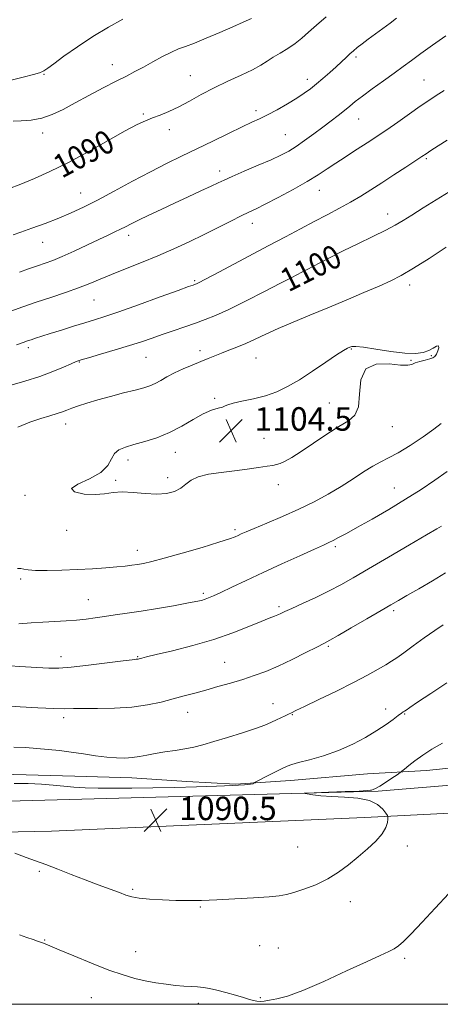
# Model space of a CAD drawing. Extents: x 2124800 to 2127700, y 289800 to 292700.
# Drawn here: x 2125533 to 2125677, y 290000 to 290336 of the extents above; entities that cross this region are included whole.
import ezdxf

# ---------------------------------------------------------------- set-up
doc = ezdxf.new("R2010")
doc.units = 0
doc.header["$MEASUREMENT"] = 0
for name, color, linetype, lineweight in [('BREAKLINE DTM HARD', 7, 'Continuous', 0), ('CONTOUR INDEX', 41, 'Continuous', 13), ('CONTOUR INDEX LABEL', 244, 'Continuous', 0), ('CONTOUR INTERMEDIATE', 44, 'Continuous', 0), ('GRID LINE', 7, 'Continuous', 0), ('SPOT ELEVATION', 7, 'Continuous', 0), ('SPOT ELEVATION DTM', 2, 'Continuous', 13)]:
    doc.layers.add(name, color=color, linetype=linetype, lineweight=lineweight)
doc.styles.add('Style-WORKING', font='WORKING.shx')

# ---------------------------------------------------------------- blocks, each defined once
blk = doc.blocks.new('SPOT')
at = {"layer": 'SPOT ELEVATION'}
for p, q in [((-3.91, -3.91), (3.82, 3.81)), ((-1.65, 3.77), (1.72, -3.93))]:
    blk.add_line(p, q, dxfattribs=at)

msp = doc.modelspace()

# ---------------------------------------------------------------- linework, layer by layer
at = {"layer": 'BREAKLINE DTM HARD'}
for points in [[(2125315.07, 290078.86, 1085.49), (2125321.27, 290074.26, 1085.49), (2125334.29, 290069.59, 1086.52), (2125417.75, 290067.08, 1087.65), (2125533.62, 290069.36, 1090.49), (2125655.75, 290072.72, 1089.87), (2125742.14, 290079.83, 1083.11), (2125802.41, 290087.2, 1077.43), (2125873.52, 290099, 1075.33), (2125974.76, 290115.62, 1073.68), (2126016.88, 290124.87, 1074.25), (2126030.03, 290134.4, 1074.65), (2126041.54, 290149.62, 1076.75), (2126052.29, 290178.77, 1078.77)], [(2126044.6, 290113.81, 1073.68), (2126019.6, 290112.92, 1073.57), (2125965.56, 290103.79, 1074.42), (2125871.71, 290088.23, 1075.95), (2125819.95, 290079.64, 1077.94), (2125763.65, 290072.24, 1082.88), (2125707.37, 290066.54, 1087.37), (2125651.12, 290063.68, 1090.44), (2125544.31, 290059.03, 1090.72), (2125447.75, 290057.13, 1088.33), (2125331.89, 290055.98, 1085.04), (2125318.22, 290052.14, 1083.28), (2125311.89, 290043.68, 1082.71)], [(2125382.07, 290077.65, 1091.34), (2125412.51, 290077.71, 1091.84), (2125468.42, 290077.17, 1092.68), (2125504.16, 290077.17, 1092.91), (2125531.42, 290078.32, 1092.61), (2125552.29, 290077.77, 1092.84), (2125571.75, 290077.23, 1093.22), (2125590.5, 290075.98, 1092.84), (2125607.12, 290075.11, 1092.3), (2125625.89, 290076.35, 1091.38), (2125652.1, 290078.57, 1090.92), (2125672.28, 290079.79, 1089.31), (2125700.98, 290082.7, 1087.89)]]:
    msp.add_polyline3d(points, dxfattribs=at)
at = {"layer": 'CONTOUR INDEX', "flags": 128}
for points, elevation in [([(2125638.03, 290336.835), (2125634.745, 290333.96), (2125632.036, 290331.532), (2125629.705, 290329.497), (2125627.408, 290327.7), (2125624.901, 290326.019), (2125622.336, 290324.441), (2125619.961, 290322.983), (2125617.893, 290321.632), (2125615.715, 290320.262), (2125612.877, 290318.719), (2125609.01, 290316.889), (2125604.468, 290314.81), (2125599.787, 290312.563), (2125595.408, 290310.244), (2125591.398, 290308.016), (2125587.727, 290306.061), (2125584.378, 290304.508), (2125581.368, 290303.292), (2125578.723, 290302.293), (2125576.331, 290301.338), (2125573.515, 290300.017), (2125569.459, 290297.863), (2125563.65, 290294.606), (2125556.793, 290290.758), (2125549.897, 290287.031), (2125543.777, 290283.987), (2125538.467, 290281.6), (2125533.807, 290279.697), (2125529.664, 290278.127)], 1090), ([(2125680.041, 290277.112), (2125675.605, 290274.363), (2125671.153, 290271.605), (2125667.269, 290269.187), (2125664.299, 290267.33), (2125661.622, 290265.743), (2125658.379, 290264.008), (2125653.979, 290261.826), (2125648.9, 290259.372), (2125643.89, 290256.945), (2125639.576, 290254.798), (2125636.106, 290253.022), (2125633.508, 290251.667), (2125631.745, 290250.743), (2125630.524, 290250.101), (2125629.489, 290249.553), (2125628.23, 290248.888), (2125626.128, 290247.787), (2125622.51, 290245.909), (2125617.036, 290243.089), (2125610.687, 290239.87), (2125604.774, 290236.974), (2125600.265, 290234.934), (2125596.738, 290233.53), (2125593.427, 290232.354), (2125589.749, 290231.084), (2125585.853, 290229.739), (2125582.073, 290228.423), (2125578.6, 290227.203), (2125575.064, 290225.991), (2125570.951, 290224.665), (2125566.002, 290223.164), (2125560.973, 290221.688), (2125556.872, 290220.502), (2125554.369, 290219.764), (2125552.776, 290219.213), (2125551.063, 290218.486), (2125548.4, 290217.31), (2125544.748, 290215.794), (2125540.264, 290214.142), (2125535.187, 290212.532), (2125530.073, 290211.048)], 1100), ([(2125533.196, 290129.81), (2125537.351, 290130.078), (2125541.391, 290130.369), (2125545.394, 290130.602), (2125549.263, 290130.81), (2125552.858, 290131.057), (2125556.105, 290131.389), (2125559.204, 290131.801), (2125562.422, 290132.27), (2125566.006, 290132.788), (2125570.128, 290133.393), (2125574.941, 290134.135), (2125580.429, 290135.029), (2125585.896, 290135.957), (2125590.48, 290136.766), (2125593.555, 290137.347), (2125595.448, 290137.765), (2125596.723, 290138.133), (2125597.93, 290138.575), (2125599.558, 290139.277), (2125602.08, 290140.44), (2125605.852, 290142.21), (2125610.762, 290144.515), (2125616.582, 290147.229), (2125622.965, 290150.177), (2125629.09, 290152.983), (2125634.017, 290155.223), (2125637.109, 290156.616), (2125638.945, 290157.453), (2125640.409, 290158.169), (2125642.285, 290159.152), (2125644.961, 290160.609), (2125648.724, 290162.702), (2125653.706, 290165.513), (2125659.407, 290168.807), (2125665.169, 290172.268), (2125670.448, 290175.627), (2125675.157, 290178.786), (2125679.321, 290181.692)], 1100), ([(2125531.788, 290051.568), (2125535.599, 290050.125), (2125538.881, 290048.948), (2125542.318, 290047.699), (2125546.423, 290046.126), (2125551.018, 290044.328), (2125555.749, 290042.493), (2125560.271, 290040.786), (2125564.275, 290039.302), (2125567.462, 290038.112), (2125569.72, 290037.259), (2125571.685, 290036.668), (2125574.183, 290036.232), (2125577.802, 290035.867), (2125582.184, 290035.579), (2125586.733, 290035.399), (2125591.05, 290035.35), (2125595.515, 290035.433), (2125600.703, 290035.644), (2125606.899, 290035.966), (2125613.234, 290036.341), (2125618.545, 290036.699), (2125622.053, 290037.011), (2125624.503, 290037.421), (2125627.02, 290038.112), (2125630.445, 290039.234), (2125634.492, 290040.788), (2125638.591, 290042.743), (2125642.3, 290045.052), (2125645.682, 290047.614), (2125648.923, 290050.314), (2125652.12, 290053.038), (2125654.998, 290055.675), (2125657.187, 290058.114), (2125658.437, 290060.244), (2125658.967, 290061.963), (2125659.114, 290063.171), (2125659.134, 290063.858), (2125658.958, 290064.38), (2125658.434, 290065.185), (2125657.393, 290066.563), (2125655.594, 290068.183), (2125652.777, 290069.558), (2125648.843, 290070.33), (2125644.331, 290070.666), (2125639.944, 290070.863), (2125636.271, 290071.151), (2125633.466, 290071.493), (2125631.569, 290071.784), (2125630.707, 290071.952), (2125631.331, 290072.048), (2125633.976, 290072.154), (2125638.805, 290072.33), (2125644.487, 290072.544), (2125649.319, 290072.74), (2125652.037, 290072.879), (2125653.13, 290072.978), (2125653.527, 290073.07), (2125654.027, 290073.214), (2125654.912, 290073.576), (2125656.334, 290074.346), (2125658.331, 290075.617), (2125660.48, 290077.072), (2125662.243, 290078.297), (2125663.261, 290079.014), (2125663.909, 290079.51), (2125664.742, 290080.207), (2125666.207, 290081.429), (2125668.32, 290083.087), (2125670.99, 290084.992), (2125674.133, 290086.983), (2125677.7, 290089.024)], 1090)]:
    msp.add_lwpolyline(points, dxfattribs=dict(at, elevation=elevation))
at = {"layer": 'CONTOUR INTERMEDIATE', "flags": 128}
for points, elevation in [([(2125568.699, 290335.972), (2125563.805, 290333.248), (2125558.453, 290330.042), (2125553.195, 290326.58), (2125548.554, 290323.316), (2125545.045, 290320.763), (2125543.003, 290319.279), (2125542.054, 290318.604), (2125541.646, 290318.325), (2125541.228, 290318.081), (2125540.246, 290317.715), (2125538.149, 290317.125), (2125534.588, 290316.226), (2125530.03, 290315.011)], 1086), ([(2125662.013, 290336.284), (2125659.832, 290334.646), (2125657.425, 290332.849), (2125654.878, 290330.971), (2125652.41, 290329.154), (2125650.273, 290327.558), (2125648.638, 290326.285), (2125647.343, 290325.206), (2125646.146, 290324.136), (2125644.83, 290322.913), (2125643.29, 290321.474), (2125641.449, 290319.781), (2125639.278, 290317.835), (2125636.957, 290315.803), (2125634.716, 290313.893), (2125632.683, 290312.24), (2125630.579, 290310.69), (2125628.025, 290309.018), (2125624.792, 290307.086), (2125621.272, 290305.101), (2125618.005, 290303.36), (2125615.319, 290302.036), (2125612.677, 290300.812), (2125609.328, 290299.249), (2125604.752, 290297.041), (2125599.375, 290294.413), (2125593.856, 290291.722), (2125588.67, 290289.217), (2125583.558, 290286.719), (2125578.077, 290283.938), (2125571.968, 290280.708), (2125565.712, 290277.347), (2125559.973, 290274.292), (2125555.204, 290271.862), (2125551.011, 290269.897), (2125546.792, 290268.117), (2125542.157, 290266.325), (2125537.59, 290264.651), (2125533.79, 290263.308), (2125531.183, 290262.427)], 1092), ([(2125612.603, 290336.225), (2125609.764, 290334.947), (2125606.168, 290333.394), (2125601.757, 290331.491), (2125597.132, 290329.519), (2125593.054, 290327.848), (2125590.045, 290326.717), (2125587.662, 290325.832), (2125585.222, 290324.768), (2125582.224, 290323.223), (2125578.9, 290321.396), (2125575.667, 290319.612), (2125572.782, 290318.087), (2125569.864, 290316.6), (2125566.374, 290314.824), (2125561.968, 290312.539), (2125557.083, 290309.965), (2125552.348, 290307.434), (2125548.234, 290305.232), (2125544.563, 290303.48), (2125540.999, 290302.255), (2125537.34, 290301.587), (2125533.936, 290301.317), (2125531.275, 290301.241)], 1088), ([(2125678.913, 290330.322), (2125674.381, 290327.128), (2125670.372, 290324.265), (2125667.137, 290321.908), (2125664.27, 290319.794), (2125661.204, 290317.549), (2125657.566, 290314.926), (2125653.77, 290312.193), (2125650.425, 290309.742), (2125647.958, 290307.85), (2125646.068, 290306.323), (2125644.271, 290304.849), (2125642.167, 290303.173), (2125639.697, 290301.259), (2125636.888, 290299.127), (2125633.807, 290296.832), (2125630.685, 290294.574), (2125627.793, 290292.588), (2125625.259, 290291.016), (2125622.617, 290289.618), (2125619.257, 290288.062), (2125614.834, 290286.136), (2125610.079, 290284.105), (2125605.988, 290282.353), (2125603.228, 290281.131), (2125601.142, 290280.159), (2125598.742, 290279.026), (2125595.282, 290277.419), (2125590.982, 290275.435), (2125586.302, 290273.271), (2125581.68, 290271.116), (2125577.467, 290269.127), (2125573.989, 290267.452), (2125571.449, 290266.186), (2125569.546, 290265.207), (2125567.854, 290264.34), (2125565.971, 290263.415), (2125563.594, 290262.279), (2125560.443, 290260.785), (2125556.402, 290258.87), (2125552.01, 290256.822), (2125547.968, 290255.014), (2125544.775, 290253.709), (2125542.121, 290252.74), (2125539.49, 290251.832), (2125536.508, 290250.78), (2125533.356, 290249.659)], 1094), ([(2125678.255, 290311.69), (2125675.559, 290309.913), (2125673.066, 290308.263), (2125670.171, 290306.297), (2125666.479, 290303.726), (2125662.445, 290300.891), (2125658.732, 290298.289), (2125655.807, 290296.272), (2125653.334, 290294.622), (2125650.782, 290292.975), (2125647.765, 290291.059), (2125644.482, 290288.964), (2125641.284, 290286.869), (2125638.364, 290284.888), (2125635.306, 290282.862), (2125631.544, 290280.564), (2125626.764, 290277.884), (2125621.674, 290275.17), (2125617.236, 290272.887), (2125614.103, 290271.336), (2125611.681, 290270.172), (2125609.064, 290268.89), (2125605.547, 290267.101), (2125601.229, 290264.899), (2125596.408, 290262.496), (2125591.333, 290260.071), (2125586.056, 290257.672), (2125580.576, 290255.311), (2125574.963, 290253.016), (2125569.561, 290250.861), (2125564.784, 290248.931), (2125560.869, 290247.275), (2125557.346, 290245.782), (2125553.566, 290244.302), (2125549.065, 290242.723), (2125544.099, 290241.074), (2125539.11, 290239.417), (2125534.483, 290237.821), (2125530.394, 290236.357)], 1096), ([(2125679.356, 290294.725), (2125676.31, 290292.794), (2125673.788, 290291.185), (2125672.117, 290290.104), (2125670.673, 290289.145), (2125668.592, 290287.756), (2125665.275, 290285.552), (2125661.17, 290282.844), (2125656.989, 290280.113), (2125653.268, 290277.729), (2125649.839, 290275.617), (2125646.358, 290273.588), (2125642.549, 290271.485), (2125638.408, 290269.276), (2125634, 290266.958), (2125629.331, 290264.504), (2125624.184, 290261.79), (2125618.284, 290258.669), (2125611.593, 290255.12), (2125605.016, 290251.626), (2125599.695, 290248.8), (2125596.457, 290247.086), (2125594.87, 290246.256), (2125594.189, 290245.916), (2125593.779, 290245.73), (2125593.458, 290245.603), (2125593.157, 290245.496), (2125592.652, 290245.319), (2125591.106, 290244.763), (2125587.525, 290243.468), (2125581.388, 290241.245), (2125574.04, 290238.6), (2125567.298, 290236.21), (2125562.49, 290234.574), (2125558.996, 290233.459), (2125555.71, 290232.453), (2125551.816, 290231.247), (2125547.66, 290229.943), (2125543.876, 290228.751), (2125540.961, 290227.832), (2125538.848, 290227.161), (2125537.331, 290226.671), (2125536.13, 290226.264), (2125534.675, 290225.738), (2125532.326, 290224.863)], 1098), ([(2125679.04, 290258.177), (2125673.208, 290254.413), (2125667.789, 290251.012), (2125663.627, 290248.585), (2125660.069, 290246.773), (2125656.091, 290244.976), (2125650.933, 290242.734), (2125644.898, 290240.16), (2125638.554, 290237.509), (2125632.409, 290234.994), (2125626.722, 290232.666), (2125621.691, 290230.532), (2125617.445, 290228.603), (2125613.825, 290226.89), (2125610.604, 290225.406), (2125607.597, 290224.15), (2125604.808, 290223.069), (2125602.284, 290222.099), (2125600.019, 290221.173), (2125597.781, 290220.222), (2125595.283, 290219.178), (2125592.346, 290217.991), (2125589.217, 290216.696), (2125586.249, 290215.345), (2125583.716, 290214), (2125581.571, 290212.757), (2125579.689, 290211.718), (2125577.886, 290210.938), (2125575.764, 290210.264), (2125572.866, 290209.496), (2125568.927, 290208.488), (2125564.438, 290207.32), (2125560.078, 290206.131), (2125556.403, 290205.037), (2125553.477, 290204.08), (2125551.237, 290203.28)], 1102), ([(2125588.417, 290175.997), (2125590.133, 290177.347), (2125591.923, 290178.743), (2125594.376, 290179.951), (2125597.9, 290180.806), (2125602.184, 290181.409), (2125606.74, 290181.929), (2125611.105, 290182.49), (2125614.931, 290183.043), (2125617.895, 290183.494), (2125619.823, 290183.792), (2125621.123, 290184.068), (2125622.351, 290184.492), (2125624.002, 290185.244), (2125626.336, 290186.524), (2125629.554, 290188.536), (2125633.702, 290191.342), (2125638.221, 290194.423), (2125642.395, 290197.117), (2125645.634, 290199.041), (2125647.839, 290200.918), (2125649.034, 290203.749), (2125649.419, 290208.118), (2125649.904, 290212.935), (2125651.571, 290216.69), (2125655.097, 290218.301), (2125659.514, 290218.384), (2125663.444, 290217.981), (2125665.878, 290217.926), (2125667.27, 290218.238), (2125668.444, 290218.726), (2125670.018, 290219.23), (2125671.793, 290219.702), (2125673.368, 290220.122), (2125674.441, 290220.502), (2125675.126, 290220.982), (2125675.641, 290221.733), (2125676.129, 290222.822), (2125676.444, 290223.91), (2125676.368, 290224.554), (2125675.735, 290224.444), (2125674.592, 290223.806), (2125673.037, 290223), (2125671.093, 290222.345), (2125668.479, 290222.004), (2125664.837, 290222.1), (2125660.054, 290222.677), (2125654.992, 290223.467), (2125650.758, 290224.127), (2125648.162, 290224.393), (2125646.832, 290224.334), (2125646.097, 290224.101), (2125645.32, 290223.757), (2125643.983, 290223.013), (2125641.604, 290221.494), (2125637.902, 290218.99), (2125633.417, 290215.958), (2125628.894, 290213.022), (2125624.886, 290210.676), (2125621.182, 290208.902), (2125617.378, 290207.552), (2125613.253, 290206.496), (2125609.314, 290205.669), (2125606.248, 290205.02), (2125604.503, 290204.502), (2125603.555, 290204.073), (2125602.644, 290203.694), (2125601.138, 290203.286), (2125598.94, 290202.612), (2125596.089, 290201.398), (2125592.64, 290199.49), (2125588.735, 290197.212), (2125584.538, 290195.01), (2125580.234, 290193.238), (2125576.102, 290191.891), (2125572.447, 290190.872), (2125569.511, 290190.049), (2125567.307, 290189.15), (2125565.785, 290187.867), (2125564.761, 290185.996), (2125563.5, 290183.741), (2125561.133, 290181.408), (2125557.25, 290179.263), (2125553.293, 290177.399), (2125551.168, 290175.87), (2125552.202, 290174.728), (2125555.409, 290174.028), (2125559.224, 290173.825), (2125562.444, 290174.102), (2125565.309, 290174.552), (2125568.418, 290174.796), (2125572.188, 290174.582), (2125576.292, 290174.166), (2125580.222, 290173.932), (2125583.563, 290174.183), (2125586.276, 290174.903), (2125588.417, 290175.997)], 1104), ([(2125551.237, 290203.28), (2125549.556, 290202.637), (2125548.043, 290202.067), (2125546.238, 290201.466), (2125543.773, 290200.731), (2125540.638, 290199.771), (2125536.916, 290198.498), (2125532.781, 290196.882)], 1102), ([(2125532.668, 290148.617), (2125533.804, 290148.61), (2125534.811, 290148.422), (2125536.282, 290148.157), (2125538.824, 290147.952), (2125542.83, 290147.911), (2125547.842, 290148.021), (2125553.186, 290148.241), (2125558.264, 290148.529), (2125562.793, 290148.849), (2125566.562, 290149.17), (2125569.453, 290149.466), (2125571.709, 290149.747), (2125573.661, 290150.035), (2125575.709, 290150.384), (2125578.515, 290150.995), (2125582.808, 290152.106), (2125588.929, 290153.836), (2125595.672, 290155.822), (2125601.445, 290157.584), (2125605.064, 290158.761), (2125606.978, 290159.468), (2125608.044, 290159.939), (2125609.073, 290160.409), (2125610.69, 290161.112), (2125613.474, 290162.283), (2125617.785, 290164.077), (2125623.103, 290166.345), (2125628.688, 290168.857), (2125633.93, 290171.425), (2125638.74, 290174.013), (2125643.156, 290176.625), (2125647.199, 290179.224), (2125650.824, 290181.619), (2125653.965, 290183.58), (2125656.661, 290185.006), (2125659.363, 290186.321), (2125662.625, 290188.078), (2125666.761, 290190.632), (2125671.125, 290193.549), (2125674.835, 290196.199), (2125677.229, 290198.089)], 1102), ([(2125526.878, 290115.617), (2125533.536, 290115.263), (2125539.27, 290114.913), (2125543.367, 290114.684), (2125546.815, 290114.677), (2125551.024, 290114.983), (2125556.901, 290115.638), (2125563.337, 290116.441), (2125568.721, 290117.134), (2125571.856, 290117.52), (2125573.202, 290117.667), (2125573.635, 290117.704), (2125573.897, 290117.741), (2125574.179, 290117.804), (2125574.54, 290117.9), (2125575.162, 290118.064), (2125576.726, 290118.452), (2125580.039, 290119.247), (2125585.583, 290120.579), (2125592.536, 290122.362), (2125599.751, 290124.455), (2125606.241, 290126.692), (2125611.655, 290128.818), (2125615.803, 290130.553), (2125618.596, 290131.702), (2125620.359, 290132.396), (2125621.517, 290132.853), (2125622.522, 290133.291), (2125623.925, 290133.939), (2125626.304, 290135.033), (2125630.01, 290136.716), (2125634.503, 290138.79), (2125639.02, 290140.964), (2125643.074, 290143.073), (2125647.28, 290145.438), (2125652.533, 290148.5), (2125659.31, 290152.472), (2125666.437, 290156.65), (2125672.325, 290160.1), (2125675.8, 290162.132), (2125677.359, 290163.042)], 1098), ([(2125528.437, 290101.799), (2125533.634, 290101.468), (2125539.692, 290101.111), (2125545.109, 290100.857), (2125548.854, 290100.793), (2125551.775, 290100.851), (2125555.185, 290100.92), (2125560.038, 290100.941), (2125565.843, 290101.04), (2125571.745, 290101.392), (2125577.053, 290102.112), (2125581.717, 290103.086), (2125585.847, 290104.143), (2125589.586, 290105.15), (2125593.194, 290106.14), (2125596.961, 290107.186), (2125601.084, 290108.339), (2125605.382, 290109.57), (2125609.577, 290110.828), (2125613.502, 290112.104), (2125617.411, 290113.55), (2125621.665, 290115.359), (2125626.431, 290117.612), (2125631.1, 290119.938), (2125634.867, 290121.857), (2125637.275, 290123.086), (2125639.257, 290124.145), (2125642.093, 290125.752), (2125646.627, 290128.376), (2125651.961, 290131.484), (2125656.764, 290134.289), (2125660.108, 290136.243), (2125662.691, 290137.743), (2125665.615, 290139.424), (2125669.662, 290141.744), (2125674.33, 290144.455), (2125678.798, 290147.135)], 1096), ([(2125531.406, 290087.708), (2125535.451, 290087.559), (2125539.299, 290087.276), (2125543.112, 290086.925), (2125546.99, 290086.505), (2125551.018, 290085.992), (2125555.217, 290085.388), (2125559.37, 290084.786), (2125563.194, 290084.3), (2125566.483, 290084.026), (2125569.322, 290083.976), (2125571.873, 290084.144), (2125574.307, 290084.509), (2125576.837, 290085.003), (2125579.691, 290085.547), (2125582.997, 290086.079), (2125586.502, 290086.604), (2125589.856, 290087.147), (2125592.862, 290087.747), (2125595.943, 290088.515), (2125599.678, 290089.575), (2125604.396, 290090.99), (2125609.442, 290092.567), (2125613.911, 290094.051), (2125617.132, 290095.245), (2125619.351, 290096.195), (2125621.046, 290097.004), (2125622.599, 290097.754), (2125624.007, 290098.428), (2125625.17, 290098.985), (2125626.154, 290099.461), (2125627.679, 290100.193), (2125630.628, 290101.594), (2125635.536, 290103.922), (2125641.535, 290106.805), (2125647.407, 290109.718), (2125652.171, 290112.223), (2125655.779, 290114.248), (2125658.419, 290115.813), (2125660.357, 290117.005), (2125662.163, 290118.202), (2125664.489, 290119.849), (2125667.761, 290122.228), (2125671.517, 290124.951), (2125675.073, 290127.466), (2125677.969, 290129.403)], 1094), ([(2125531.511, 290075.327), (2125536.386, 290075.293), (2125540.855, 290075.071), (2125544.872, 290074.752), (2125548.466, 290074.416), (2125551.966, 290074.11), (2125555.771, 290073.872), (2125560.235, 290073.731), (2125565.515, 290073.684), (2125571.72, 290073.721), (2125578.844, 290073.827), (2125586.414, 290073.986), (2125593.84, 290074.176), (2125600.563, 290074.382), (2125606.129, 290074.598), (2125610.112, 290074.822), (2125612.27, 290075.046), (2125613.084, 290075.247), (2125613.221, 290075.398), (2125613.306, 290075.515), (2125613.809, 290075.793), (2125615.161, 290076.47), (2125617.586, 290077.678), (2125620.486, 290079.12), (2125623.054, 290080.396), (2125624.779, 290081.221), (2125626.319, 290081.793), (2125628.628, 290082.427), (2125632.385, 290083.391), (2125637.169, 290084.75), (2125642.283, 290086.519), (2125647.133, 290088.674), (2125651.513, 290091.029), (2125655.319, 290093.354), (2125658.462, 290095.446), (2125660.914, 290097.184), (2125662.665, 290098.473), (2125663.748, 290099.265), (2125664.371, 290099.705), (2125664.786, 290099.993), (2125665.316, 290100.364), (2125666.577, 290101.223), (2125669.256, 290103.016), (2125673.74, 290105.998), (2125679.22, 290109.671)], 1092), ([(2125533.326, 290023.648), (2125535.862, 290022.801), (2125538.014, 290022.058), (2125539.51, 290021.55), (2125540.505, 290021.217), (2125541.265, 290020.95), (2125542.133, 290020.609), (2125543.765, 290019.926), (2125546.891, 290018.604), (2125551.924, 290016.487), (2125557.991, 290013.995), (2125563.899, 290011.689), (2125568.733, 290010.004), (2125572.701, 290008.857), (2125576.288, 290008.037), (2125579.87, 290007.368), (2125583.378, 290006.832), (2125586.631, 290006.447), (2125589.49, 290006.215), (2125591.981, 290006.072), (2125594.169, 290005.938), (2125596.164, 290005.735), (2125598.245, 290005.39), (2125600.737, 290004.833), (2125603.811, 290004.034), (2125607.047, 290003.129), (2125609.871, 290002.295), (2125611.866, 290001.676), (2125613.234, 290001.274), (2125614.332, 290001.061), (2125615.485, 290001.009), (2125616.895, 290001.109), (2125618.73, 290001.356), (2125621.221, 290001.811), (2125624.84, 290002.808), (2125630.122, 290004.746), (2125637.25, 290007.814), (2125645.004, 290011.361), (2125651.814, 290014.527), (2125656.495, 290016.666), (2125659.392, 290017.989), (2125661.237, 290018.923), (2125662.732, 290019.908), (2125664.471, 290021.439), (2125667.02, 290024.025), (2125670.751, 290027.975), (2125675.251, 290032.789), (2125679.914, 290037.767)], 1088)]:
    msp.add_lwpolyline(points, dxfattribs=dict(at, elevation=elevation))
at = {"layer": 'GRID LINE', "flags": 128}
msp.add_lwpolyline([(2125000, 290000), (2127500, 290000), (2127500, 292500), (2125000, 292500), (2125000, 290000)], dxfattribs=at)
at = {"layer": 'SPOT ELEVATION DTM'}
for p in [(2125565.1, 290320.45, 1087.3), (2125648.27, 290323.09, 1092.3), (2125541.79, 290317.19, 1086.1), (2125591.72, 290316.68, 1089.2), (2125631.6, 290315.44, 1091.5), (2125671.47, 290315.21, 1095.1), (2125575.6, 290303.67, 1089.8), (2125614.14, 290304.73, 1091.6), (2125649.1, 290301.97, 1094.8), (2125541.23, 290297.18, 1088.5), (2125584.47, 290298.32, 1090.5), (2125624.15, 290296.56, 1093.1), (2125672.2, 290288.44, 1098.2), (2125601.69, 290284.24, 1093.5), (2125554.21, 290276.67, 1091.2), (2125635.7, 290277.63, 1096.7), (2125659.07, 290269.56, 1099.4), (2125612.88, 290266.37, 1096.6), (2125541.27, 290259.85, 1092.8), (2125570.67, 290262.25, 1094.5), (2125593.13, 290246.81, 1097.8), (2125631.73, 290247.73, 1100.4), (2125666.55, 290245.27, 1102.5), (2125558.76, 290240.19, 1096.9), (2125536.4, 290223.94, 1098.4), (2125595.02, 290222.95, 1101.5), (2125646.61, 290223.48, 1104.1), (2125576.6, 290220.62, 1100.9), (2125614.04, 290220.38, 1102.9), (2125666.94, 290219.66, 1104.1), (2125673.97, 290221.21, 1104.1), (2125553.81, 290219.01, 1100.1), (2125600, 290206.72, 1103.8), (2125639.12, 290205.04, 1104.9), (2125549.19, 290197.96, 1102.6), (2125621.48, 290196.3, 1104.9), (2125660.64, 290197.06, 1103.2), (2125616.81, 290193.04, 1104.7), (2125586.57, 290188.27, 1104.7), (2125570.42, 290185.67, 1104.5), (2125583.98, 290179.6, 1104.5), (2125566.23, 290178.65, 1104.2), (2125621.71, 290177.18, 1103.5), (2125661.27, 290176.11, 1100.8), (2125535.23, 290173.61, 1103.9), (2125549.51, 290161.69, 1103.6), (2125606.9, 290161.91, 1102.3), (2125641.18, 290156.03, 1099.7), (2125573.6, 290154.84, 1102.6), (2125533.83, 290145.03, 1101.7), (2125596.16, 290140.12, 1100.3), (2125556.84, 290137.98, 1100.8), (2125621.96, 290135.64, 1098.3), (2125661.05, 290134.29, 1095.7), (2125638.77, 290122.11, 1095.8), (2125547.6, 290118.53, 1098.6), (2125573.73, 290118.52, 1098.1), (2125603.43, 290116.59, 1096.9), (2125619.84, 290102.59, 1094.7), (2125590.73, 290099.53, 1095.3), (2125626.52, 290098.74, 1093.9), (2125658.3, 290100.76, 1092.5), (2125664.82, 290099, 1091.9), (2125548.43, 290097.74, 1095.6), (2125628.32, 290053.62, 1090.8), (2125665.73, 290053.94, 1089.6), (2125540.15, 290045.34, 1089.8), (2125572, 290039.2, 1090.2), (2125646.27, 290035.05, 1089.5), (2125595.06, 290033.19, 1089.9), (2125541.95, 290021.98, 1088.1), (2125615.32, 290020.04, 1089.2), (2125621.76, 290019.18, 1089.1), (2125573.03, 290017.92, 1088.8), (2125664.81, 290015.63, 1087.7), (2125557.94, 290002.29, 1087.1), (2125615.58, 290002.32, 1088.1), (2125594.41, 290000.33, 1087.6)]:
    msp.add_point(p, dxfattribs=at)

# ---------------------------------------------------------------- block references
at = {"layer": 'SPOT ELEVATION'}
for p in [(2125605.564, 290195.643, 1104.459), (2125579.842, 290062.812, 1090.486)]:
    msp.add_blockref('SPOT', p, dxfattribs=at)

# ---------------------------------------------------------------- texts
at = {"layer": 'CONTOUR INDEX LABEL', "style": 'Style-WORKING', "width": 0.875}
for s, rotation, p in [('1090', 28.4, (2125547.858, 290281.552, 1090)), ('1100', 26.8, (2125625.157, 290242.777, 1100))]:
    msp.add_text(s, height=8, rotation=rotation, dxfattribs=at).set_placement(p)
at = {"layer": 'SPOT ELEVATION', "style": 'Style-WORKING'}
for s, p in [('1104.5', (2125613.564, 290195.643, 1104.459)), ('1090.5', (2125587.842, 290062.812, 1090.486))]:
    msp.add_text(s, height=8, dxfattribs=at).set_placement(p)

doc.saveas('drawing.dxf')
